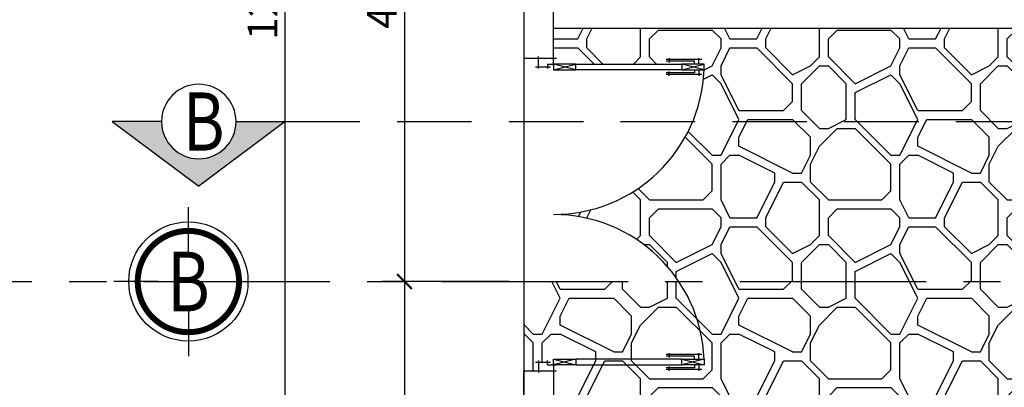
# Model space of a CAD drawing. Units: inches. Extents: x -7190 to 249007, y -160842 to 115183.
# Drawn here: x 44675 to 51282, y 67923 to 70390 of the extents above; entities that cross this region are included whole.
import ezdxf
from ezdxf.enums import TextEntityAlignment as Align

# ---------------------------------------------------------------- set-up
doc = ezdxf.new("R2010")
doc.units = ezdxf.units.IN
doc.header["$LTSCALE"] = 10
doc.header["$MEASUREMENT"] = 0
doc.linetypes.add('CENTERX2', pattern=[4, 2.5, -0.5, 0.5, -0.5])
doc.linetypes.add('DASHEDX2', pattern=[1.5, 1, -0.5])
doc.layers.get('Defpoints').update_dxf_attribs({"color": 4})
for name, color, linetype in [('dim', 8, 'Continuous'), ('netcat', 1, 'Continuous'), ('netmanh', 8, 'Continuous'), ('netthay', 2, 'Continuous')]:
    doc.layers.add(name, color=color, linetype=linetype)
doc.styles.get("Standard").update_dxf_attribs({"font": 'VHELVCN.TTF', "width": 0.75, "height": 200})
doc.styles.add('STYLE1', font='VHELVCN.TTF', dxfattribs={"width": 0.8})
doc.styles.add('Text thuong', font='VHELVCN.TTF', dxfattribs={"width": 0.75, "height": 400})
doc.dimstyles.new('dim 100', dxfattribs={"dimtxt": 200, "dimasz": 100, "dimexe": 150, "dimexo": 100, "dimgap": 50, "dimtad": 1, "dimdec": 0, "dimzin": 0, "dimdsep": 46, "dimtxsty": 'Standard', "dimblk": 'ARCHTICK', "dimcen": 0.09, "dimdle": 150, "dimclrd": 125, "dimclre": 125, "dimclrt": 256, "dimadec": 0, "dimazin": 0, "dimtfac": 1, "dimtdec": 0, "dimtofl": 0, "dimtmove": 0, "dimatfit": 3, "dimldrblk": 'ARCHTICK', "dimfxl": 0, "dimtolj": 1, "dimtzin": 0, "dimlwd": -1, "dimlwe": -1, "dimarcsym": 0})

# ---------------------------------------------------------------- blocks, each defined once
blk = doc.blocks.new('truvcmoi')
at = {"layer": 'netcat', "const_width": 40}
blk.add_lwpolyline([(82232, 128096.1, 1), (82912, 128096.1, 1)], format="xyb", close=True, dxfattribs=at)
at = {"layer": 'netmanh'}
for p, q in [((82572, 128296.1), (82572, 128596.1)), ((82372, 128096.1), (82072, 128096.1)), ((82772, 128096.1), (83072, 128096.1)), ((82572, 127896.1), (82572, 127596.1))]:
    blk.add_line(p, q, dxfattribs=at)
blk.add_circle((82572, 128096.1), 400, dxfattribs=at)
at = {"style": 'STYLE1', "width": 0.8}
blk.add_attdef('A', text='', height=400, dxfattribs=at).set_placement((82572.4, 128096.3), align=Align.MIDDLE_CENTER)
blk = doc.blocks.new('_ArchTick')
at = {"color": 0, "linetype": 'ByBlock', "const_width": 0.15}
blk.add_lwpolyline([(-0.5, -0.5), (0.5, 0.5)], dxfattribs=at)
blk = doc.blocks.new('*D29')
at = {"color": 125, "ltscale": 50, "transparency": 16777216}
for p, q in [((46457.1, 64482.9), (46457.1, 76782.9)), ((47157.1, 76632.9), (46307.1, 76632.9)), ((47157.1, 64632.9), (46307.1, 64632.9))]:
    blk.add_line(p, q, dxfattribs=at)
at = {"layer": 'Defpoints', "color": 0, "ltscale": 50, "transparency": 16777216}
for p in [(46457.1, 76632.9), (47257.1, 76632.9), (47257.1, 64632.9)]:
    blk.add_point(p, dxfattribs=at)
at = {"color": 125, "ltscale": 50, "transparency": 16777216, "xscale": 100, "yscale": 100, "zscale": 100}
for p, rotation in [((46457.1, 76632.9), 90), ((46457.1, 64632.9), 270)]:
    blk.add_blockref('_ArchTick', p, dxfattribs=dict(at, rotation=rotation))
at = {"ltscale": 50, "transparency": 16777216, "insert": (46305, 70632.9), "char_height": 200, "attachment_point": 5, "rotation": 90}
blk.add_mtext('\\A1;12000', dxfattribs=at)
blk = doc.blocks.new('*D31')
at = {"color": 125, "ltscale": 50, "transparency": 16777216}
for p, q in [((47257.1, 72782.9), (47257.1, 68482.9)), ((47957.1, 72632.9), (47107.1, 72632.9)), ((47957.1, 68632.9), (47107.1, 68632.9))]:
    blk.add_line(p, q, dxfattribs=at)
at = {"layer": 'Defpoints', "color": 0, "ltscale": 50, "transparency": 16777216}
for p in [(48057.1, 72632.9), (47257.1, 68632.9), (48057.1, 68632.9)]:
    blk.add_point(p, dxfattribs=at)
at = {"color": 125, "ltscale": 50, "transparency": 16777216, "xscale": 100, "yscale": 100, "zscale": 100}
for p, rotation in [((47257.1, 72632.9), 90), ((47257.1, 68632.9), 270)]:
    blk.add_blockref('_ArchTick', p, dxfattribs=dict(at, rotation=rotation))
at = {"ltscale": 50, "transparency": 16777216, "insert": (47105, 70632.9), "char_height": 200, "attachment_point": 5, "rotation": 90}
blk.add_mtext('\\A1;4000', dxfattribs=at)
blk = doc.blocks.new('*D32')
at = {"color": 125, "ltscale": 50, "transparency": 16777216}
for p, q in [((47257.1, 68782.9), (47257.1, 64482.9)), ((47957.1, 68632.9), (47107.1, 68632.9)), ((47957.1, 64632.9), (47107.1, 64632.9))]:
    blk.add_line(p, q, dxfattribs=at)
at = {"layer": 'Defpoints', "color": 0, "ltscale": 50, "transparency": 16777216}
for p in [(48057.1, 68632.9), (47257.1, 64632.9), (48057.1, 64632.9)]:
    blk.add_point(p, dxfattribs=at)
at = {"color": 125, "ltscale": 50, "transparency": 16777216, "xscale": 100, "yscale": 100, "zscale": 100}
for p, rotation in [((47257.1, 68632.9), 90), ((47257.1, 64632.9), 270)]:
    blk.add_blockref('_ArchTick', p, dxfattribs=dict(at, rotation=rotation))
at = {"ltscale": 50, "transparency": 16777216, "insert": (47105, 66632.9), "char_height": 200, "attachment_point": 5, "rotation": 90}
blk.add_mtext('\\A1;4000', dxfattribs=at)
blk = doc.blocks.new('CCRAO')
at = {"ltscale": 50}
for points in [[(50221.6, 70132.9), (50361.6, 70132.9)], [(50241.6, 70062.9), (50241.6, 70142.9)], [(50301.6, 70092.9), (50301.6, 70092.9), (50301.6, 70062.9)], [(50301.6, 70092.9), (50361.6, 70092.9)], [(50341.6, 70082.9), (50341.6, 70142.9)], [(50221.6, 70072.9), (50321.6, 70072.9)], [(50221.6, 68092.9), (50321.6, 68092.9)], [(50241.6, 68102.9), (50241.6, 68022.9)], [(50301.6, 68072.9), (50301.6, 68072.9), (50301.6, 68102.9)], [(50301.6, 68072.9), (50361.6, 68072.9)], [(50341.6, 68082.9), (50341.6, 68022.9)], [(50221.6, 68032.9), (50361.6, 68032.9)]]:
    blk.add_lwpolyline(points, dxfattribs=at)
at = {"color": 9, "ltscale": 180}
for points in [[(50491.6, 70052.9), (50341.6, 70092.9)], [(50341.6, 70052.9), (50491.6, 70092.9)], [(51336.5, 70122.8), (51096.8, 70122.8), (51096.8, 70122.8)], [(51286.6, 70092.9), (51286.6, 70112.9), (51096.8, 70112.9)], [(51116.8, 70132.8), (51116.8, 70102.9)], [(51351.6, 70052.9), (51201.6, 70092.9)], [(51201.6, 70052.9), (51351.6, 70092.9)], [(51316.5, 70092.9), (51316.5, 70132.8), (51316.5, 70132.8)], [(51286.6, 70052.9), (51286.6, 70032.9), (51096.8, 70032.9)], [(51116.8, 70013), (51116.8, 70042.9)], [(51316.5, 70052.9), (51316.5, 70013), (51316.5, 70013)], [(51336.5, 70023), (51096.8, 70023), (51096.8, 70023)], [(50491.6, 68112.9), (50341.6, 68072.9)], [(50341.6, 68112.9), (50491.6, 68072.9)], [(51336.5, 68142.8), (51096.8, 68142.8), (51096.8, 68142.8)], [(51286.6, 68112.9), (51286.6, 68132.9), (51096.8, 68132.9)], [(51116.8, 68152.8), (51116.8, 68122.9)], [(51351.6, 68112.9), (51201.6, 68072.9)], [(51201.6, 68112.9), (51351.6, 68072.9)], [(51316.5, 68112.9), (51316.5, 68152.8), (51316.5, 68152.8)], [(51286.6, 68072.9), (51286.6, 68052.9), (51096.8, 68052.9)], [(51116.8, 68033), (51116.8, 68062.9)], [(51316.5, 68072.9), (51316.5, 68033), (51316.5, 68033)], [(51336.5, 68043), (51096.8, 68043), (51096.8, 68043)]]:
    blk.add_lwpolyline(points, dxfattribs=at)
for centre, start, end in [((50341, 70094.3), 270.03239, 357.65294), ((50341, 68071.5), 2.34706, 89.96761)]:
    blk.add_arc(centre, 1011.4, start, end, dxfattribs=at)
at = {"layer": 'dim', "ltscale": 180}
for p, q in [((50491.6, 70092.9), (51201.6, 70092.9)), ((51201.6, 70052.9), (50491.6, 70052.9)), ((51201.6, 68112.9), (50491.6, 68112.9)), ((50491.6, 68072.9), (51201.6, 68072.9))]:
    blk.add_line(p, q, dxfattribs=at)
for points in [[(50341.6, 70052.9), (50491.6, 70052.9), (50491.6, 70092.9), (50341.6, 70092.9)], [(51201.6, 70052.9), (51351.6, 70052.9), (51351.6, 70092.9), (51201.6, 70092.9)], [(50341.6, 68112.9), (50491.6, 68112.9), (50491.6, 68072.9), (50341.6, 68072.9)], [(51201.6, 68112.9), (51351.6, 68112.9), (51351.6, 68072.9), (51201.6, 68072.9)]]:
    blk.add_lwpolyline(points, close=True, dxfattribs=at)
blk = doc.blocks.new('DASEA')
blk.add_hatch(color=250).paths.add_polyline_path([(12940.9, 120448.9), (12940.9, 120647), (12680.5, 120298.9), (12940.9, 119950.7), (12940.9, 120148.9, -0.414214), (12790.9, 120298.9, -0.414214)])
blk.add_circle((12940.9, 120298.9), 150)
at = {"layer": 'netmanh'}
for p, q in [((12940.9, 120647), (12680.5, 120298.9)), ((12940.9, 120448.9), (12940.9, 120647)), ((12940.9, 119950.7), (12680.5, 120298.9)), ((12940.9, 120148.9), (12940.9, 119950.7))]:
    blk.add_line(p, q, dxfattribs=at)
at = {"style": 'Text thuong'}
blk.add_attdef('A', (12865.6, 120184.8), '', height=234.4, dxfattribs=at)

msp = doc.modelspace()

# ---------------------------------------------------------------- hatches: boundary and pattern name
at = {"ltscale": 50}
h = msp.add_hatch(dxfattribs=at)
h.set_pattern_fill('MOSAIC', color=45, scale=1200, style=0)
h.set_pattern_definition([(0, (840, 60), (1200, 1200), [60, -60, 120, -960]), (0, (360, 120), (1200, 1200), [300, -900]), (0, (300, 180), (1200, 1200), [300, -900]), (0, (840, 480), (1200, 1200), [60, -1140]), (0, (240, 600), (1200, 1200), [180, -1020]), (0, (240, 660), (1200, 1200), [180, -1020]), (0, (960, 720), (1200, 1200), [360, -840]), (0, (900, 780), (1200, 1200), [360, -840]), (0, (600, 900), (1200, 1200), [120, -1080]), (0, (660, 960), (1200, 1200), [60, -1140]), (0, (120, 1080), (1200, 1200), [60, -60, 60, -1020]), (90, (120, 840), (-1200, 1200), [180, -1020]), (90, (180, 420), (-1200, 1200), [60, -120, 60, -120, 240, -600]), (90, (300, 1140), (-1200, 1200), [60, -1140]), (90, (480, 600), (-1200, 1200), [60, -1140]), (90, (540, 900), (-1200, 1200), [60, -1140]), (90, (660, 240), (-1200, 1200), [120, -1080]), (90, (720, 180), (-1200, 1200), [180, -1020]), (90, (780, 900), (-1200, 1200), [120, -60, 120, -900]), (90, (840, 540), (-1200, 1200), [240, -960]), (90, (900, 540), (-1200, 1200), [120, -1080]), (90, (1020, 120), (-1200, 1200), [240, -960]), (90, (1080, 120), (-1200, 1200), [180, -1020]), (45, (600, 180), (1e-13, 1200), [84.853, -1612.203]), (45, (780, 480), (1e-13, 1200), [84.853, -1612.203]), (45, (900, 660), (1e-13, 1200), [84.853, -1612.203]), (45, (60, 780), (1e-13, 1200), [84.853, -1612.203]), (45, (180, 1020), (1e-13, 1200), [84.853, -1612.203]), (45, (720, 360), (1e-13, 1200), [169.705, -1527.351]), (45, (840, 1140), (1e-13, 1200), [169.705, -1527.351]), (135, (780, 0), (-1200, 1e-13), [169.705, -1527.351]), (135, (840, 60), (-1200, 1e-13), [169.705, -1527.351]), (135, (1020, 360), (-1200, 1e-13), [169.705, -1527.351]), (135, (840, 780), (-1200, 1e-13), [169.705, -1527.351]), (135, (900, 780), (-1200, 1e-13), [169.705, -1527.351]), (135, (660, 420), (-1200, 1e-13), [254.558, -1442.498]), (135, (1080, 360), (-1200, 1e-13), [254.558, -1442.498]), (135, (660, 360), (-1200, 1e-13), [339.411, -1357.645]), (135, (120, 1080), (-1200, 1e-13), [339.411, -1357.645]), (135, (120, 1020), (-1200, 1e-13), [339.411, -1357.645]), (135, (180, 360), (-1200, 1e-13), [84.853, -1612.203]), (135, (180, 660), (-1200, 1e-13), [84.853, -1612.203]), (26.56505, (900, 60), (1200, 5e-07), [134.164, -2549.117]), (26.56505, (660, 420), (1200, 5e-07), [134.164, -2549.117]), (26.56505, (1080, 300), (1200, 5e-07), [268.328, -2414.953]), (26.56505, (1080, 360), (1200, 5e-07), [268.328, -2414.953]), (63.43495, (720, 960), (6e-08, 1200), [134.16, -1341.6, 268.32, -939.2016]), (63.43495, (120, 480), (6e-08, 1200), [134.164, -2549.117]), (63.43495, (300, 0), (6e-08, 1200), [134.164, -2549.117]), (63.43495, (180, 480), (6e-08, 1200), [134.164, -2549.117]), (63.43495, (780, 1020), (6e-08, 1200), [134.164, -2549.117]), (63.43495, (720, 960), (6e-08, 1200), [134.164, -2549.117]), (63.43495, (480, 660), (6e-08, 1200), [268.328, -2414.953]), (63.43495, (420, 660), (6e-08, 1200), [268.328, -2414.953]), (116.56505, (240, 660), (-5e-07, 1200), [134.164, -2549.117]), (116.56505, (300, 120), (-5e-07, 1200), [268.328, -2414.953]), (116.56505, (300, 180), (-5e-07, 1200), [268.328, -2414.953]), (153.43495, (540, 960), (-1200, 6e-08), [268.328, -2414.953]), (153.43495, (660, 960), (-1200, 6e-08), [402.492, -2280.79])])
h.paths.add_polyline_path([(53757.1, 70332.9), (52957.1, 70332.9), (52232.1, 70332.9, -1), (52182.1, 70332.9), (52057.1, 70332.9), (52057.1, 69361.4, -0.56755), (52523.4, 69082.9), (52057.1, 69082.9), (52057.1, 68632.9), (53757.1, 68632.9), (53757.1, 69057.9, -1), (53757.1, 69107.9)])
h.paths.add_polyline_path([(53757.1, 68632.9), (52057.1, 68632.9), (52057.1, 67832.9), (52182.1, 67832.9, -1), (52232.1, 67832.9), (52957.1, 67832.9), (53757.1, 67832.9)])
h.paths.add_polyline_path([(52057.1, 68632.9), (48057.1, 68632.9), (48057.1, 68032.9), (48157.1, 68032.9), (48157.1, 68092.9), (48217.1, 68092.9), (48217.1, 68072.9), (48257.1, 68072.9), (48257.1, 68082.9), (48257.1, 68112.9), (48407.1, 68112.9), (48407.1, 68072.9), (48257.1, 68072.9), (48257.1, 68022.9), (48257.1, 67832.9), (51457.1, 67832.9), (52057.1, 67832.9)])
h.paths.add_polyline_path([(49267.1, 68112.9), (49192.1, 68092.9), (49267.1, 68072.9)], flags=16)
h.paths.add_polyline_path([(52057.1, 69361.4), (52057.1, 70332.9), (51457.1, 70332.9), (48257.1, 70332.9), (48257.1, 70132.9), (48257.1, 70092.9), (48407.1, 70092.9), (49117.1, 70092.9), (49202.1, 70092.9), (49202.1, 70112.9), (49032.4, 70112.9), (49032.4, 70122.8), (49232.1, 70122.8), (49232.1, 70092.9), (49267.1, 70092.9), (49267.1, 70052.9, -0.402102), (48257.1, 69082.9, -0.250493), (49097.8, 68632.9), (52057.1, 68632.9), (52057.1, 69082.9), (51890.8, 69082.9, -0.275877)])

# ---------------------------------------------------------------- linework, layer by layer
at = {"color": 145, "linetype": 'CENTERX2', "ltscale": 50}
for points in [[(48057.1, 84982.9), (48057.1, 56282.9)], [(39507.1, 68632.9), (80507.1, 68632.9)]]:
    msp.add_lwpolyline(points, dxfattribs=at)
at = {"ltscale": 50}
msp.add_lwpolyline([(48257.1, 70332.9), (51457.1, 70332.9), (51457.1, 76432.9)], dxfattribs=at)
at = {"layer": 'netmanh', "ltscale": 50}
msp.add_line((48057.1, 70132.9), (48057.1, 68032.9), dxfattribs=at)
at = {"layer": 'netmanh', "linetype": 'DASHEDX2', "ltscale": 50}
msp.add_lwpolyline([(46457.1, 69706.8), (73557.1, 69706.8)], dxfattribs=at)
at = {"layer": 'netthay', "ltscale": 50}
for points in [[(48057.1, 72532.9), (48057.1, 70132.9), (48257.1, 70132.9), (48257.1, 72532.9)], [(48057.1, 64832.9), (48057.1, 68032.9), (48257.1, 68032.9), (48257.1, 64832.9)]]:
    msp.add_lwpolyline(points, dxfattribs=at)

# ---------------------------------------------------------------- block references
ref = msp.add_blockref('DASEA', (-154621.2, 48138.7), dxfattribs=dict(xscale=-1.666666666671517, yscale=1.666666666671517, zscale=1.666666666666667, rotation=270))
ref.add_attrib('A', 'B', dxfattribs={"height": 390.6, "style": 'STYLE1', "width": 0.8}).set_placement((45769.6, 69706.8), align=Align.MIDDLE_LEFT)
msp.add_blockref('truvcmoi', (-36764.9, -59463.2)).add_auto_attribs({'A': 'B'})
at = {"layer": 'netmanh'}
msp.add_blockref('CCRAO', (-2084.4, 0), dxfattribs=at)

# ---------------------------------------------------------------- dimensions: what is measured, and where the dimension line sits
at = {"ltscale": 50}
dim = msp.add_linear_dim(base=(46457.1, 76632.9), p1=(47257.1, 64632.9), p2=(47257.1, 76632.9), angle=90, dimstyle='dim 100', dxfattribs=at)
dim.commit()
dim.dimension.update_dxf_attribs({"geometry": '*D29', "text_midpoint": (46305, 70632.9)})
for base, p1, p2, picture, middle in [((47257.1, 68632.9), (48057.1, 72632.9), (48057.1, 68632.9), '*D31', (47105, 70632.9)), ((47257.1, 64632.9), (48057.1, 68632.9), (48057.1, 64632.9), '*D32', (47105, 66632.9))]:
    dim = msp.add_linear_dim(base=base, p1=p1, p2=p2, angle=90, dimstyle='dim 100', override={"dimtmove": 1}, dxfattribs=at)
    dim.commit()
    dim.dimension.update_dxf_attribs({"geometry": picture, "text_midpoint": middle})

doc.saveas('drawing.dxf')
